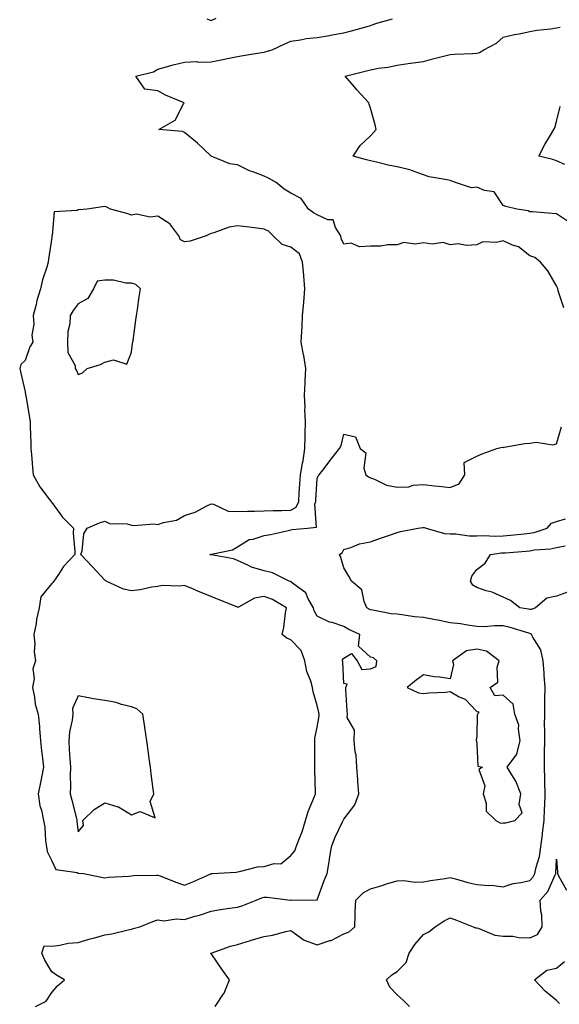
# Model space of a CAD drawing. Units: inches. Extents: x 931523 to 934163, y 7242458 to 7245098.
# Drawn here: x 932646 to 932849, y 7242733 to 7243103 of the extents above; entities that cross this region are included whole.
import ezdxf

# ---------------------------------------------------------------- set-up
doc = ezdxf.new("R2010")
doc.units = ezdxf.units.IN
doc.header["$MEASUREMENT"] = 0
doc.layers.add('Contour_93157242', color=7, linetype='Continuous', true_color=0x95e97f)

msp = doc.modelspace()

# ---------------------------------------------------------------- linework, layer by layer
at = {"layer": 'Contour_93157242'}
for points in [[(932850.91, 7242994.78, 3240), (932848.75, 7243001.22, 3240), (932848.54, 7243001.92, 3240), (932848.46, 7243002.33, 3240), (932848.05, 7243003.13, 3240), (932844.86, 7243008.73, 3240), (932842.09, 7243011.92, 3240), (932839.88, 7243013.75, 3240), (932838.05, 7243014.39, 3240), (932833.84, 7243017.71, 3240), (932831.59, 7243018.38, 3240), (932828.05, 7243019.97, 3240), (932825.52, 7243019.39, 3240), (932820.4, 7243019.57, 3240), (932818.05, 7243018.47, 3240), (932814.36, 7243018.24, 3240), (932811.06, 7243018.91, 3240), (932808.05, 7243018.55, 3240), (932805.49, 7243019.36, 3240), (932801.24, 7243018.73, 3240), (932798.05, 7243019.21, 3240), (932794.87, 7243018.74, 3240), (932790.63, 7243019.33, 3240), (932788.05, 7243018.56, 3240), (932784.61, 7243018.48, 3240), (932781.93, 7243018.04, 3240), (932778.05, 7243017.98, 3240), (932773.91, 7243017.78, 3240), (932770.79, 7243019.19, 3240), (932768.05, 7243018.77, 3240), (932767.04, 7243020.91, 3240), (932766.96, 7243021.92, 3240), (932764.91, 7243025.06, 3240), (932763.97, 7243027.85, 3240), (932762.01, 7243027.96, 3240), (932758.05, 7243029.78, 3240), (932756.66, 7243030.53, 3240), (932754.75, 7243031.92, 3240), (932752.01, 7243035.88, 3240), (932748.05, 7243038, 3240), (932745.63, 7243039.51, 3240), (932742.54, 7243041.92, 3240), (932739.68, 7243043.55, 3240), (932738.05, 7243044.32, 3240), (932734.14, 7243045.83, 3240), (932732.46, 7243046.32, 3240), (932728.05, 7243048.59, 3240), (932725.16, 7243049.03, 3240), (932718.07, 7243051.92, 3240), (932718.06, 7243051.93, 3240), (932717.88, 7243052.1, 3240), (932712.9, 7243056.77, 3240), (932708.05, 7243060.8, 3240), (932707.25, 7243061.13, 3240), (932698.38, 7243061.92, 3240), (932704.5, 7243065.47, 3240), (932707.66, 7243071.54, 3240), (932707.92, 7243071.92, 3240), (932700.92, 7243074.79, 3240), (932698.05, 7243076.39, 3240), (932693.15, 7243077.02, 3240), (932689.78, 7243081.92, 3240), (932696.33, 7243083.65, 3240), (932698.05, 7243084.59, 3240), (932701.69, 7243085.56, 3240), (932703.77, 7243086.2, 3240), (932708.05, 7243087.22, 3240), (932712.53, 7243087.44, 3240), (932713.38, 7243087.24, 3240), (932718.05, 7243087.38, 3240), (932721.87, 7243088.1, 3240), (932724.83, 7243088.71, 3240), (932728.05, 7243089.32, 3240), (932730.19, 7243089.78, 3240), (932736.98, 7243090.85, 3240), (932738.05, 7243091.05, 3240), (932738.75, 7243091.23, 3240), (932741.02, 7243091.92, 3240), (932745.83, 7243094.14, 3240), (932748.05, 7243095.16, 3240), (932751.73, 7243095.6, 3240), (932753.83, 7243096.14, 3240), (932758.05, 7243096.51, 3240), (932762.69, 7243097.28, 3240), (932763.63, 7243097.5, 3240), (932768.05, 7243098.32, 3240), (932770.9, 7243099.07, 3240), (932776.82, 7243100.69, 3240), (932778.05, 7243101.02, 3240), (932778.71, 7243101.26, 3240), (932780.46, 7243101.92, 3240), (932786.38, 7243103.58, 3240)], [(932716.44, 7243103.53, 3241), (932718.05, 7243102.97, 3241), (932719.95, 7243103.82, 3241)], [(932852.98, 7243026.85, 3239), (932848.05, 7243030.14, 3239), (932846.46, 7243030.33, 3239), (932839.1, 7243030.88, 3239), (932838.05, 7243030.98, 3239), (932837.38, 7243031.25, 3239), (932833.2, 7243031.92, 3239), (932829.05, 7243032.92, 3239), (932828.05, 7243033.31, 3239), (932824.58, 7243038.45, 3239), (932821.05, 7243038.92, 3239), (932818.05, 7243040.24, 3239), (932816.13, 7243040, 3239), (932810.05, 7243041.92, 3239), (932808.64, 7243042.51, 3239), (932808.05, 7243042.7, 3239), (932806.97, 7243042.99, 3239), (932800.19, 7243044.06, 3239), (932798.05, 7243044.9, 3239), (932793.56, 7243046.41, 3239), (932792.87, 7243046.73, 3239), (932788.05, 7243047.81, 3239), (932784.66, 7243048.52, 3239), (932780.34, 7243049.63, 3239), (932778.05, 7243050.15, 3239), (932776.61, 7243050.48, 3239), (932771.49, 7243051.92, 3239), (932774.14, 7243055.83, 3239), (932778.05, 7243059.54, 3239), (932779.18, 7243060.79, 3239), (932780.25, 7243061.92, 3239), (932779.8, 7243063.68, 3239), (932778.05, 7243069.97, 3239), (932777.56, 7243071.43, 3239), (932777.49, 7243071.92, 3239), (932772.97, 7243076.84, 3239), (932771.89, 7243078.08, 3239), (932768.54, 7243081.92, 3239), (932776.09, 7243083.87, 3239), (932778.05, 7243084.34, 3239), (932781.06, 7243084.93, 3239), (932784.65, 7243085.32, 3239), (932788.05, 7243086.15, 3239), (932792.96, 7243086.83, 3239), (932793.11, 7243086.86, 3239), (932798.05, 7243087.48, 3239), (932801.5, 7243088.47, 3239), (932805.57, 7243089.44, 3239), (932808.05, 7243090.1, 3239), (932809.72, 7243090.24, 3239), (932816.65, 7243090.52, 3239), (932818.05, 7243090.63, 3239), (932819.12, 7243090.85, 3239), (932820.68, 7243091.92, 3239), (932825.55, 7243094.43, 3239), (932828.05, 7243096.61, 3239), (932832.33, 7243097.64, 3239), (932834.03, 7243097.91, 3239), (932838.05, 7243098.75, 3239), (932840.74, 7243099.23, 3239), (932845.96, 7243099.83, 3239), (932848.05, 7243100.16, 3239), (932849.52, 7243100.45, 3239)], [(932851.29, 7243048.68, 3238), (932848.05, 7243050.17, 3238), (932846.7, 7243050.57, 3238), (932841.5, 7243051.92, 3238), (932843.72, 7243056.26, 3238), (932845.84, 7243059.71, 3238), (932847.13, 7243061.92, 3238), (932847.46, 7243062.51, 3238), (932848.05, 7243064.87, 3238), (932849.44, 7243070.53, 3238)], [(932651.99, 7242731.92, 3240), (932656.01, 7242733.96, 3240), (932658.05, 7242737.18, 3240), (932660.27, 7242739.69, 3240), (932662.88, 7242741.92, 3240), (932659.87, 7242743.74, 3240), (932658.05, 7242744.96, 3240), (932655.45, 7242749.31, 3240), (932654.33, 7242751.92, 3240), (932655.24, 7242754.73, 3240), (932658.05, 7242754.61, 3240), (932661.09, 7242754.96, 3240), (932664.26, 7242755.71, 3240), (932668.05, 7242756.04, 3240), (932672.59, 7242757.38, 3240), (932673.8, 7242757.67, 3240), (932678.05, 7242758.82, 3240), (932680.69, 7242759.27, 3240), (932686.85, 7242760.72, 3240), (932688.05, 7242760.95, 3240), (932688.75, 7242761.22, 3240), (932691.23, 7242761.92, 3240), (932696.08, 7242763.89, 3240), (932698.05, 7242764.45, 3240), (932700.26, 7242764.13, 3240), (932705.07, 7242764.9, 3240), (932708.05, 7242764.64, 3240), (932711.98, 7242765.86, 3240), (932713.66, 7242766.3, 3240), (932718.05, 7242767.79, 3240), (932721.58, 7242768.39, 3240), (932724.97, 7242768.84, 3240), (932728.05, 7242769.33, 3240), (932730.05, 7242769.92, 3240), (932734.98, 7242771.92, 3240), (932737.21, 7242772.77, 3240), (932738.05, 7242773.1, 3240), (932739.15, 7242773.02, 3240), (932748.01, 7242771.96, 3240), (932748.05, 7242771.96, 3240), (932748.11, 7242771.98, 3240), (932758, 7242771.97, 3240), (932758.05, 7242772.01, 3240), (932760.63, 7242779.34, 3240), (932761.71, 7242781.92, 3240), (932762.45, 7242786.32, 3240), (932762.63, 7242787.34, 3240), (932763.39, 7242791.92, 3240), (932764.65, 7242795.32, 3240), (932767.57, 7242801.44, 3240), (932767.78, 7242801.92, 3240), (932768.05, 7242802.39, 3240), (932772.13, 7242807.84, 3240), (932773.63, 7242811.92, 3240), (932773.3, 7242816.67, 3240), (932773.36, 7242817.23, 3240), (932772.88, 7242821.92, 3240), (932772.63, 7242826.5, 3240), (932772.29, 7242827.68, 3240), (932771.93, 7242831.92, 3240), (932772.01, 7242835.88, 3240), (932769.31, 7242840.66, 3240), (932769.41, 7242841.92, 3240), (932769.34, 7242843.21, 3240), (932768.81, 7242851.16, 3240), (932768.77, 7242851.92, 3240), (932769.31, 7242853.19, 3240), (932768.05, 7242853.5, 3240), (932767.68, 7242861.56, 3240), (932767.5, 7242861.92, 3240), (932767.58, 7242862.39, 3240), (932768.05, 7242862.93, 3240), (932770.9, 7242864.77, 3240), (932773.05, 7242861.92, 3240), (932774.83, 7242858.71, 3240), (932778.05, 7242858.99, 3240), (932780.19, 7242859.78, 3240), (932780.45, 7242861.92, 3240), (932779.24, 7242863.11, 3240), (932778.05, 7242863.37, 3240), (932773.61, 7242867.49, 3240), (932774.07, 7242871.92, 3240), (932769.89, 7242873.76, 3240), (932768.05, 7242874.91, 3240), (932763.62, 7242876.35, 3240), (932762.66, 7242876.53, 3240), (932758.05, 7242878.83, 3240), (932756.87, 7242880.74, 3240), (932756.64, 7242881.92, 3240), (932754.66, 7242885.31, 3240), (932753.72, 7242887.59, 3240), (932749.19, 7242890.79, 3240), (932748.05, 7242891.7, 3240), (932747.9, 7242891.77, 3240), (932747.39, 7242891.92, 3240), (932741.24, 7242895.11, 3240), (932738.05, 7242895.88, 3240), (932733.29, 7242897.16, 3240), (932732.12, 7242897.85, 3240), (932728.05, 7242899.67, 3240), (932726.48, 7242900.35, 3240), (932718.16, 7242901.81, 3240), (932718.05, 7242901.84, 3240), (932717.99, 7242901.86, 3240), (932717.55, 7242901.92, 3240), (932717.98, 7242902, 3240), (932718.05, 7242902.01, 3240), (932718.19, 7242902.06, 3240), (932726.18, 7242903.79, 3240), (932728.05, 7242904.92, 3240), (932732.39, 7242907.58, 3240), (932733.91, 7242907.78, 3240), (932738.05, 7242909.15, 3240), (932740.48, 7242909.49, 3240), (932747.2, 7242911.07, 3240), (932748.05, 7242911.22, 3240), (932748.62, 7242911.34, 3240), (932754.3, 7242911.92, 3240), (932757.75, 7242912.22, 3240), (932757.06, 7242920.92, 3240), (932757.49, 7242921.92, 3240), (932757.53, 7242922.44, 3240), (932758.05, 7242930.57, 3240), (932758.43, 7242931.54, 3240), (932758.75, 7242931.92, 3240), (932761.01, 7242934.88, 3240), (932762.78, 7242937.19, 3240), (932766.38, 7242941.92, 3240), (932766.97, 7242943, 3240), (932768.05, 7242947.27, 3240), (932772.44, 7242946.31, 3240), (932774.2, 7242941.92, 3240), (932776.32, 7242940.19, 3240), (932775.54, 7242934.44, 3240), (932776.27, 7242931.92, 3240), (932777.3, 7242931.18, 3240), (932778.05, 7242930.88, 3240), (932779.6, 7242930.37, 3240), (932784.14, 7242928.01, 3240), (932788.05, 7242927.28, 3240), (932792.47, 7242927.5, 3240), (932794.16, 7242928.03, 3240), (932798.05, 7242928.36, 3240), (932802.12, 7242927.85, 3240), (932803.77, 7242927.64, 3240), (932808.05, 7242927.13, 3240), (932811.4, 7242928.57, 3240), (932813.62, 7242931.92, 3240), (932813.37, 7242936.6, 3240), (932818.05, 7242938.94, 3240), (932820.11, 7242939.86, 3240), (932825.61, 7242941.92, 3240), (932827.59, 7242942.38, 3240), (932828.05, 7242942.28, 3240), (932828.45, 7242942.32, 3240), (932836.16, 7242943.81, 3240), (932838.05, 7242943.93, 3240), (932840.4, 7242944.26, 3240), (932846.76, 7242943.21, 3240), (932848.05, 7242943.6, 3240), (932850, 7242949.97, 3240)], [(932719.54, 7242731.92, 3239), (932722.75, 7242736.62, 3239), (932723.01, 7242736.96, 3239), (932724.95, 7242741.92, 3239), (932722.11, 7242745.98, 3239), (932718.05, 7242751.79, 3239), (932717.99, 7242751.85, 3239), (932717.9, 7242751.92, 3239), (932718.03, 7242751.95, 3239), (932718.05, 7242751.95, 3239), (932718.1, 7242751.97, 3239), (932725.41, 7242754.56, 3239), (932728.05, 7242755.28, 3239), (932732.91, 7242756.77, 3239), (932733.12, 7242756.85, 3239), (932738.05, 7242758.19, 3239), (932741.2, 7242758.77, 3239), (932746.21, 7242760.08, 3239), (932748.05, 7242760.47, 3239), (932753.05, 7242756.92, 3239), (932758.05, 7242755.1, 3239), (932762.81, 7242756.68, 3239), (932763.22, 7242756.75, 3239), (932768.05, 7242759.26, 3239), (932770.01, 7242759.96, 3239), (932772.15, 7242761.92, 3239), (932772.36, 7242766.23, 3239), (932772.33, 7242767.64, 3239), (932772.57, 7242771.92, 3239), (932775.31, 7242774.66, 3239), (932778.05, 7242776.22, 3239), (932782.49, 7242777.48, 3239), (932784.14, 7242778.01, 3239), (932788.05, 7242779.2, 3239), (932790.65, 7242779.32, 3239), (932794.83, 7242778.71, 3239), (932798.05, 7242778.81, 3239), (932800.68, 7242779.28, 3239), (932806.22, 7242780.09, 3239), (932808.05, 7242780.4, 3239), (932810.05, 7242779.93, 3239), (932814.66, 7242778.53, 3239), (932818.05, 7242777.85, 3239), (932822.51, 7242777.46, 3239), (932823.67, 7242777.54, 3239), (932828.05, 7242776.99, 3239), (932831.83, 7242778.14, 3239), (932834.66, 7242778.53, 3239), (932838.05, 7242779.32, 3239), (932839.3, 7242780.67, 3239), (932839.98, 7242781.92, 3239), (932840.44, 7242784.31, 3239), (932841.66, 7242788.32, 3239), (932842.2, 7242791.92, 3239), (932842.78, 7242796.66, 3239), (932842.85, 7242797.12, 3239), (932843.42, 7242801.92, 3239), (932843.53, 7242806.44, 3239), (932843.67, 7242807.55, 3239), (932843.81, 7242811.92, 3239), (932843.68, 7242816.29, 3239), (932843.7, 7242817.57, 3239), (932843.56, 7242821.92, 3239), (932843.59, 7242826.38, 3239), (932843.64, 7242827.52, 3239), (932843.67, 7242831.92, 3239), (932843.7, 7242836.27, 3239), (932843.64, 7242837.51, 3239), (932843.67, 7242841.92, 3239), (932843.76, 7242846.22, 3239), (932843.69, 7242847.56, 3239), (932843.78, 7242851.92, 3239), (932843.44, 7242856.54, 3239), (932843.46, 7242857.32, 3239), (932843.04, 7242861.92, 3239), (932842.25, 7242866.12, 3239), (932839.14, 7242870.83, 3239), (932838.67, 7242871.92, 3239), (932838.32, 7242872.19, 3239), (932838.05, 7242872.22, 3239), (932837.64, 7242872.33, 3239), (932830.69, 7242874.56, 3239), (932828.05, 7242875.12, 3239), (932824.78, 7242875.18, 3239), (932820.94, 7242874.8, 3239), (932818.05, 7242874.87, 3239), (932814.63, 7242875.34, 3239), (932811.97, 7242875.85, 3239), (932808.05, 7242876.32, 3239), (932803.43, 7242877.3, 3239), (932802.56, 7242877.41, 3239), (932798.05, 7242878.25, 3239), (932794.69, 7242878.56, 3239), (932790.77, 7242879.2, 3239), (932788.05, 7242879.49, 3239), (932785.79, 7242879.66, 3239), (932778.93, 7242881.03, 3239), (932778.05, 7242881.12, 3239), (932777.52, 7242881.38, 3239), (932776.71, 7242881.92, 3239), (932775.63, 7242884.34, 3239), (932774.76, 7242888.63, 3239), (932770.93, 7242891.92, 3239), (932769.96, 7242893.83, 3239), (932768.05, 7242896.93, 3239), (932766.95, 7242900.83, 3239), (932766.45, 7242901.92, 3239), (932767.35, 7242902.62, 3239), (932768.05, 7242903.8, 3239), (932770.69, 7242904.56, 3239), (932773.97, 7242906, 3239), (932778.05, 7242906.76, 3239), (932781.84, 7242908.12, 3239), (932785.57, 7242909.44, 3239), (932788.05, 7242910.32, 3239), (932789.35, 7242910.62, 3239), (932796.01, 7242911.92, 3239), (932797.78, 7242912.19, 3239), (932798.05, 7242912.19, 3239), (932798.28, 7242912.14, 3239), (932798.98, 7242911.92, 3239), (932805.96, 7242909.82, 3239), (932808.05, 7242909.77, 3239), (932810.2, 7242909.76, 3239), (932815.18, 7242909.06, 3239), (932818.05, 7242909.05, 3239), (932820.79, 7242909.19, 3239), (932825.03, 7242908.9, 3239), (932828.05, 7242909.02, 3239), (932830.73, 7242909.24, 3239), (932835.89, 7242909.75, 3239), (932838.05, 7242909.95, 3239), (932839.72, 7242910.25, 3239), (932844.64, 7242911.92, 3239), (932846.26, 7242913.71, 3239), (932848.05, 7242914.39, 3239), (932851.47, 7242915.34, 3239)], [(932852.21, 7242887.77, 3238), (932848.05, 7242886.32, 3238), (932844.45, 7242885.52, 3238), (932840.21, 7242881.92, 3238), (932838.72, 7242881.25, 3238), (932838.05, 7242881.31, 3238), (932837.57, 7242881.44, 3238), (932834.31, 7242881.92, 3238), (932830.81, 7242884.67, 3238), (932828.05, 7242885.93, 3238), (932823.88, 7242887.75, 3238), (932821.67, 7242888.3, 3238), (932818.05, 7242889.51, 3238), (932816.57, 7242890.44, 3238), (932815.71, 7242891.92, 3238), (932816.16, 7242893.8, 3238), (932818.05, 7242896.3, 3238), (932821.27, 7242898.7, 3238), (932823.24, 7242901.92, 3238), (932827.41, 7242902.55, 3238), (932828.05, 7242902.58, 3238), (932828.78, 7242902.64, 3238), (932836.72, 7242903.25, 3238), (932838.05, 7242903.37, 3238), (932839.82, 7242903.69, 3238), (932845.85, 7242904.12, 3238), (932848.05, 7242904.64, 3238), (932851.38, 7242905.25, 3238)], [(932792.76, 7242731.92, 3238), (932790.36, 7242734.23, 3238), (932788.05, 7242736.31, 3238), (932785.29, 7242739.16, 3238), (932784.09, 7242741.92, 3238), (932786.1, 7242743.87, 3238), (932788.05, 7242745.06, 3238), (932791.51, 7242748.46, 3238), (932792.69, 7242751.92, 3238), (932794.71, 7242755.25, 3238), (932798.05, 7242759.04, 3238), (932800.01, 7242759.96, 3238), (932802.38, 7242761.92, 3238), (932805.86, 7242764.11, 3238), (932808.05, 7242765.22, 3238), (932810.49, 7242764.36, 3238), (932816.74, 7242761.92, 3238), (932817.65, 7242761.52, 3238), (932818.05, 7242761.52, 3238), (932818.55, 7242761.42, 3238), (932824.83, 7242758.7, 3238), (932828.05, 7242758.36, 3238), (932831.64, 7242758.33, 3238), (932833.95, 7242757.82, 3238), (932838.05, 7242757.8, 3238), (932840.94, 7242759.04, 3238), (932842.71, 7242761.92, 3238), (932842.55, 7242766.41, 3238), (932842.17, 7242767.8, 3238), (932841.93, 7242771.92, 3238), (932844.83, 7242775.14, 3238), (932847.57, 7242781.44, 3238), (932847.83, 7242781.92, 3238), (932847.87, 7242782.11, 3238), (932848.05, 7242787.4, 3238), (932848.53, 7242782.4, 3238), (932848.53, 7242781.92, 3238), (932848.85, 7242781.13, 3238), (932851.86, 7242775.73, 3238)], [(932849.17, 7242733.04, 3237), (932848.05, 7242734.11, 3237), (932843.81, 7242737.68, 3237), (932839.79, 7242741.92, 3237), (932844.46, 7242745.51, 3237), (932848.05, 7242746.3, 3237), (932851.08, 7242748.89, 3237)]]:
    msp.add_polyline3d(points, dxfattribs=at)
for points in [[(932718.05, 7242781.88, 3241), (932718.08, 7242781.89, 3241), (932718.45, 7242781.92, 3241), (932727.51, 7242782.46, 3241), (932728.05, 7242782.61, 3241), (932728.79, 7242782.65, 3241), (932735.52, 7242784.45, 3241), (932738.05, 7242784.55, 3241), (932741.81, 7242785.69, 3241), (932744.32, 7242785.64, 3241), (932748.05, 7242788.66, 3241), (932749.55, 7242790.43, 3241), (932750.15, 7242791.92, 3241), (932751.33, 7242795.19, 3241), (932752.32, 7242797.64, 3241), (932753.65, 7242801.92, 3241), (932754.65, 7242805.32, 3241), (932757.03, 7242810.9, 3241), (932757.4, 7242811.92, 3241), (932757.37, 7242812.6, 3241), (932757.11, 7242820.98, 3241), (932757.06, 7242821.92, 3241), (932757.11, 7242822.86, 3241), (932757.09, 7242830.96, 3241), (932757.13, 7242831.92, 3241), (932757.17, 7242832.81, 3241), (932758.05, 7242836.98, 3241), (932758.69, 7242841.28, 3241), (932758.71, 7242841.92, 3241), (932758.65, 7242842.52, 3241), (932758.05, 7242845.18, 3241), (932756.45, 7242850.32, 3241), (932756.29, 7242851.92, 3241), (932755.62, 7242854.35, 3241), (932754.09, 7242857.96, 3241), (932753.37, 7242861.92, 3241), (932751.94, 7242865.81, 3241), (932748.05, 7242869.9, 3241), (932746.57, 7242870.44, 3241), (932744.8, 7242871.92, 3241), (932745.43, 7242874.54, 3241), (932746.13, 7242880, 3241), (932746.51, 7242881.92, 3241), (932741.14, 7242885.01, 3241), (932738.05, 7242886.18, 3241), (932734.46, 7242885.51, 3241), (932728.33, 7242882.2, 3241), (932728.05, 7242882.11, 3241), (932727.73, 7242882.24, 3241), (932721.06, 7242884.93, 3241), (932718.05, 7242886.22, 3241), (932713.96, 7242887.84, 3241), (932710.83, 7242889.14, 3241), (932708.05, 7242890.27, 3241), (932706.16, 7242890.03, 3241), (932699.7, 7242890.27, 3241), (932698.05, 7242889.97, 3241), (932695.79, 7242889.65, 3241), (932691.33, 7242888.64, 3241), (932688.05, 7242888.28, 3241), (932685.07, 7242888.94, 3241), (932678.57, 7242891.92, 3241), (932678.27, 7242892.14, 3241), (932678.05, 7242892.34, 3241), (932673.42, 7242897.28, 3241), (932669.07, 7242901.92, 3241), (932669.51, 7242903.38, 3241), (932670.17, 7242909.79, 3241), (932671.36, 7242911.92, 3241), (932676.04, 7242913.93, 3241), (932678.05, 7242914.58, 3241), (932679.81, 7242913.68, 3241), (932686.48, 7242913.49, 3241), (932688.05, 7242913.08, 3241), (932689.01, 7242912.88, 3241), (932696.46, 7242913.51, 3241), (932698.05, 7242913.31, 3241), (932700.16, 7242914.03, 3241), (932705.03, 7242914.95, 3241), (932708.05, 7242916.61, 3241), (932712.08, 7242917.89, 3241), (932716.46, 7242920.33, 3241), (932718.05, 7242921.06, 3241), (932719.01, 7242920.95, 3241), (932724.45, 7242918.32, 3241), (932728.05, 7242918.16, 3241), (932731.72, 7242918.25, 3241), (932734.39, 7242918.26, 3241), (932738.05, 7242918.36, 3241), (932741.45, 7242918.52, 3241), (932744.64, 7242918.5, 3241), (932748.05, 7242918.66, 3241), (932750.13, 7242919.84, 3241), (932751.05, 7242921.92, 3241), (932751.27, 7242925.14, 3241), (932751.51, 7242928.46, 3241), (932751.74, 7242931.92, 3241), (932752.51, 7242936.37, 3241), (932752.71, 7242937.26, 3241), (932753.41, 7242941.92, 3241), (932753.44, 7242946.53, 3241), (932753.52, 7242947.39, 3241), (932753.56, 7242951.92, 3241), (932753.41, 7242956.56, 3241), (932753.43, 7242957.3, 3241), (932753.26, 7242961.92, 3241), (932753.46, 7242966.51, 3241), (932753.48, 7242967.35, 3241), (932753.67, 7242971.92, 3241), (932752.94, 7242976.81, 3241), (932752.87, 7242977.11, 3241), (932752, 7242981.92, 3241), (932752.19, 7242986.06, 3241), (932752.34, 7242987.62, 3241), (932752.52, 7242991.92, 3241), (932752.97, 7242996.84, 3241), (932752.99, 7242996.98, 3241), (932753.39, 7243001.92, 3241), (932752.96, 7243006.83, 3241), (932752.92, 7243007.05, 3241), (932752.41, 7243011.92, 3241), (932751.28, 7243015.15, 3241), (932748.05, 7243017.66, 3241), (932744.76, 7243018.63, 3241), (932741.39, 7243021.92, 3241), (932739.72, 7243023.59, 3241), (932738.05, 7243024.41, 3241), (932735.22, 7243024.74, 3241), (932731.4, 7243025.27, 3241), (932728.05, 7243025.65, 3241), (932724.87, 7243025.1, 3241), (932719.13, 7243023, 3241), (932718.05, 7243022.74, 3241), (932717.41, 7243022.55, 3241), (932716.18, 7243021.92, 3241), (932710.15, 7243019.82, 3241), (932708.05, 7243019.57, 3241), (932706.55, 7243020.42, 3241), (932705.86, 7243021.92, 3241), (932702.53, 7243026.4, 3241), (932698.05, 7243029.24, 3241), (932695.06, 7243028.93, 3241), (932689.92, 7243030.05, 3241), (932688.05, 7243029.63, 3241), (932686.39, 7243030.26, 3241), (932680.22, 7243031.92, 3241), (932678.84, 7243032.7, 3241), (932678.05, 7243032.88, 3241), (932677.21, 7243032.77, 3241), (932671.4, 7243031.92, 3241), (932668.28, 7243031.69, 3241), (932668.05, 7243031.7, 3241), (932667.59, 7243031.46, 3241), (932658.98, 7243030.98, 3241), (932658.18, 7243022.06, 3241), (932658.11, 7243021.92, 3241), (932658.1, 7243021.87, 3241), (932658.05, 7243021.32, 3241), (932656.82, 7243013.15, 3241), (932656.71, 7243011.92, 3241), (932656.21, 7243010.08, 3241), (932654.64, 7243005.33, 3241), (932653.87, 7243001.92, 3241), (932652.42, 7242997.55, 3241), (932652.17, 7242996.04, 3241), (932651.11, 7242991.92, 3241), (932651.37, 7242988.6, 3241), (932650.62, 7242984.49, 3241), (932650.98, 7242981.92, 3241), (932649.81, 7242980.16, 3241), (932648.05, 7242975.02, 3241), (932646.48, 7242973.49, 3241), (932646, 7242971.92, 3241), (932646.38, 7242970.25, 3241), (932648.05, 7242963.17, 3241), (932648.19, 7242962.06, 3241), (932648.24, 7242961.92, 3241), (932648.27, 7242961.7, 3241), (932649.71, 7242953.57, 3241), (932649.93, 7242951.92, 3241), (932649.98, 7242949.99, 3241), (932650.15, 7242944.03, 3241), (932650.22, 7242941.92, 3241), (932650.4, 7242939.57, 3241), (932650.88, 7242934.75, 3241), (932651.09, 7242931.92, 3241), (932653.56, 7242927.43, 3241), (932657.11, 7242922.86, 3241), (932657.81, 7242921.92, 3241), (932657.89, 7242921.76, 3241), (932658.05, 7242921.55, 3241), (932662.13, 7242916, 3241), (932666.24, 7242911.92, 3241), (932666.19, 7242910.06, 3241), (932666.81, 7242903.16, 3241), (932666.77, 7242901.92, 3241), (932662.49, 7242897.49, 3241), (932660.59, 7242894.46, 3241), (932658.86, 7242891.92, 3241), (932658.47, 7242891.5, 3241), (932658.05, 7242891.13, 3241), (932653.93, 7242886.04, 3241), (932653.34, 7242881.92, 3241), (932652.36, 7242877.61, 3241), (932652.17, 7242876.04, 3241), (932651.38, 7242871.92, 3241), (932651.73, 7242868.24, 3241), (932651.44, 7242865.31, 3241), (932651.94, 7242861.92, 3241), (932650.96, 7242859.01, 3241), (932651.39, 7242855.26, 3241), (932650.84, 7242851.92, 3241), (932651.62, 7242848.36, 3241), (932651.84, 7242845.71, 3241), (932653.01, 7242841.92, 3241), (932653.41, 7242837.28, 3241), (932653.44, 7242836.53, 3241), (932653.81, 7242831.92, 3241), (932654.22, 7242828.08, 3241), (932654.57, 7242825.4, 3241), (932654.96, 7242821.92, 3241), (932654.17, 7242818.04, 3241), (932653.78, 7242816.19, 3241), (932652.92, 7242811.92, 3241), (932653.59, 7242807.46, 3241), (932654.17, 7242805.8, 3241), (932655, 7242801.92, 3241), (932655.51, 7242799.38, 3241), (932655.78, 7242794.19, 3241), (932656.14, 7242791.92, 3241), (932656.31, 7242790.18, 3241), (932658.05, 7242786.66, 3241), (932659.61, 7242783.48, 3241), (932667.65, 7242782.32, 3241), (932668.05, 7242782.13, 3241), (932668.25, 7242782.12, 3241), (932669.99, 7242781.92, 3241), (932676.75, 7242780.61, 3241), (932678.05, 7242780.36, 3241), (932679.41, 7242780.55, 3241), (932687.1, 7242780.97, 3241), (932688.05, 7242781.09, 3241), (932688.82, 7242781.15, 3241), (932697.47, 7242781.33, 3241), (932698.05, 7242781.38, 3241), (932698.91, 7242781.05, 3241), (932704.79, 7242778.67, 3241), (932708.05, 7242777.55, 3241), (932711.18, 7242778.79, 3241), (932717.99, 7242781.86, 3241)], [(932668.05, 7242969.68, 3242), (932669.65, 7242970.33, 3242), (932671.4, 7242971.92, 3242), (932676.46, 7242973.5, 3242), (932678.05, 7242974.36, 3242), (932681.38, 7242975.26, 3242), (932686.35, 7242973.62, 3242), (932688.05, 7242978.08, 3242), (932688.53, 7242981.44, 3242), (932688.6, 7242981.92, 3242), (932688.68, 7242982.55, 3242), (932689.77, 7242990.2, 3242), (932690.02, 7242991.92, 3242), (932690.34, 7242994.21, 3242), (932691.01, 7242998.96, 3242), (932691.43, 7243001.92, 3242), (932689.74, 7243003.61, 3242), (932688.05, 7243004.06, 3242), (932685.93, 7243004.04, 3242), (932681.3, 7243005.17, 3242), (932678.05, 7243005.15, 3242), (932675.13, 7243004.84, 3242), (932673.79, 7243001.92, 3242), (932671.65, 7242998.32, 3242), (932668.05, 7242996.24, 3242), (932666.11, 7242993.85, 3242), (932665.05, 7242991.92, 3242), (932664.92, 7242988.8, 3242), (932664.07, 7242985.9, 3242), (932663.97, 7242981.92, 3242), (932664.08, 7242977.96, 3242), (932666.83, 7242973.14, 3242), (932666.95, 7242971.92, 3242), (932667.36, 7242971.24, 3242)], [(932828.05, 7242800.99, 3240), (932828.98, 7242800.99, 3240), (932832.44, 7242801.92, 3240), (932835.2, 7242804.77, 3240), (932833.98, 7242807.85, 3240), (932834.7, 7242811.92, 3240), (932832.84, 7242816.71, 3240), (932831.86, 7242818.11, 3240), (932829.52, 7242821.92, 3240), (932833.14, 7242826.83, 3240), (932833.12, 7242827, 3240), (932834.46, 7242831.92, 3240), (932833.73, 7242836.24, 3240), (932833.94, 7242837.82, 3240), (932832.45, 7242841.92, 3240), (932831.84, 7242845.72, 3240), (932828.05, 7242849, 3240), (932824.9, 7242848.77, 3240), (932823.16, 7242851.92, 3240), (932826.05, 7242853.92, 3240), (932825.74, 7242859.61, 3240), (932826.54, 7242861.92, 3240), (932821.68, 7242865.55, 3240), (932818.05, 7242866.31, 3240), (932814.25, 7242865.72, 3240), (932808.92, 7242861.92, 3240), (932809.34, 7242860.63, 3240), (932808.05, 7242855.25, 3240), (932804.14, 7242855.83, 3240), (932802.08, 7242855.95, 3240), (932798.05, 7242856.68, 3240), (932795.31, 7242854.66, 3240), (932791.83, 7242851.92, 3240), (932796.12, 7242849.99, 3240), (932798.05, 7242849.63, 3240), (932800, 7242849.97, 3240), (932806.28, 7242850.15, 3240), (932808.05, 7242850.38, 3240), (932811.5, 7242848.47, 3240), (932813.69, 7242847.56, 3240), (932818.05, 7242842.92, 3240), (932818.88, 7242842.75, 3240), (932818.51, 7242841.92, 3240), (932818.27, 7242841.7, 3240), (932818.05, 7242833.74, 3240), (932817.89, 7242832.08, 3240), (932817.84, 7242831.92, 3240), (932817.95, 7242831.82, 3240), (932818.05, 7242830.69, 3240), (932818.46, 7242822.34, 3240), (932820.28, 7242821.92, 3240), (932818.89, 7242821.07, 3240), (932821.11, 7242814.99, 3240), (932820.43, 7242811.92, 3240), (932821.6, 7242808.37, 3240), (932821.58, 7242805.45, 3240), (932825.22, 7242801.92, 3240), (932827.01, 7242800.88, 3240)], [(932668.05, 7242797.62, 3242), (932669.97, 7242800, 3242), (932669.75, 7242801.92, 3242), (932674, 7242805.97, 3242), (932678.05, 7242808.55, 3242), (932682.91, 7242807.07, 3242), (932683.17, 7242807.05, 3242), (932688.05, 7242804.01, 3242), (932691.4, 7242805.27, 3242), (932697.05, 7242802.92, 3242), (932695.12, 7242808.99, 3242), (932696.49, 7242811.92, 3242), (932696.25, 7242813.72, 3242), (932695.52, 7242819.39, 3242), (932695.2, 7242821.92, 3242), (932694.77, 7242825.19, 3242), (932694.38, 7242828.25, 3242), (932693.9, 7242831.92, 3242), (932693.14, 7242836.83, 3242), (932693.12, 7242836.99, 3242), (932692.31, 7242841.92, 3242), (932690.08, 7242843.95, 3242), (932688.05, 7242844.72, 3242), (932684.39, 7242845.57, 3242), (932682.36, 7242846.23, 3242), (932678.05, 7242847.03, 3242), (932673.79, 7242847.66, 3242), (932671.88, 7242848.09, 3242), (932668.05, 7242848.75, 3242), (932665.89, 7242844.08, 3242), (932666, 7242841.92, 3242), (932665.74, 7242839.61, 3242), (932664.73, 7242835.24, 3242), (932664.45, 7242831.92, 3242), (932664.69, 7242828.56, 3242), (932664.91, 7242825.06, 3242), (932665.13, 7242821.92, 3242), (932665, 7242818.87, 3242), (932665.18, 7242814.79, 3242), (932665.02, 7242811.92, 3242), (932665.6, 7242809.48, 3242), (932667.36, 7242802.61, 3242), (932667.53, 7242801.92, 3242), (932667.57, 7242801.43, 3242)]]:
    msp.add_polyline3d(points, close=True, dxfattribs=at)

doc.saveas('drawing.dxf')
